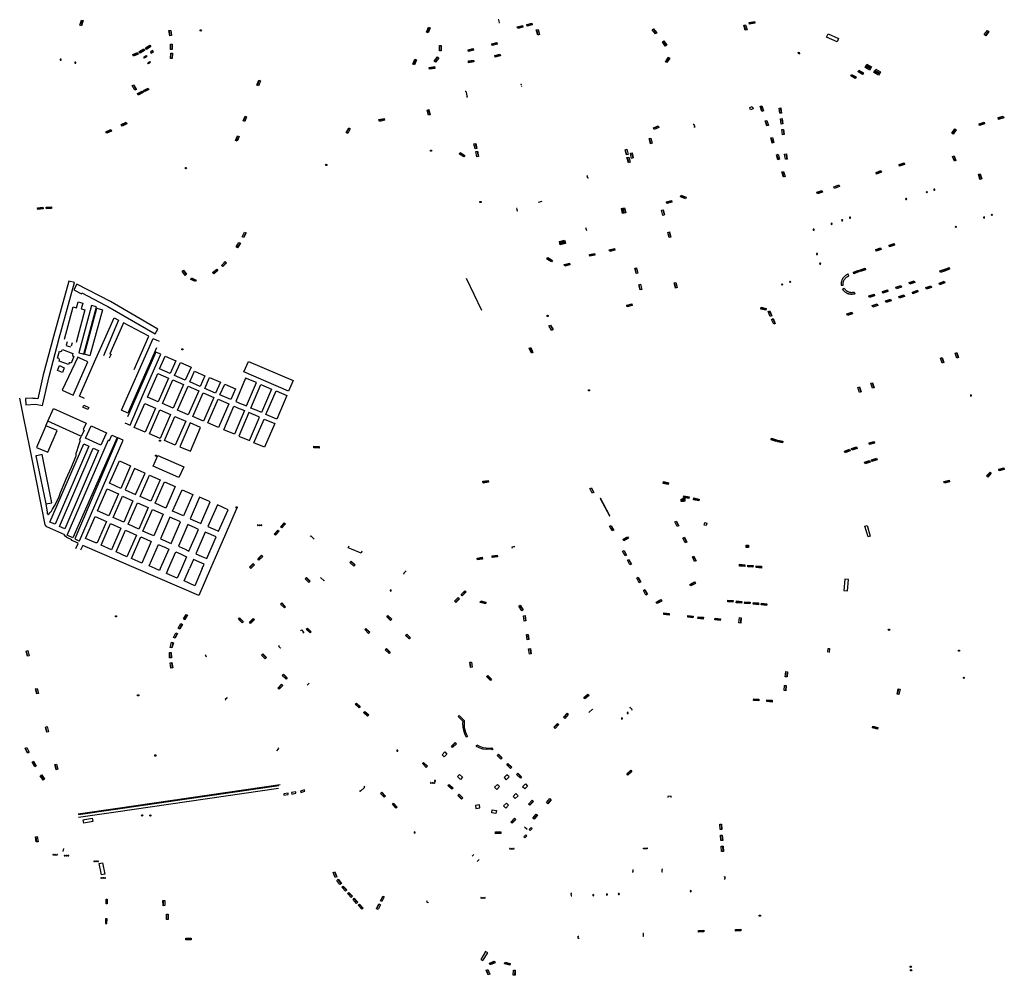
# Model space of a CAD drawing. Units: inches. Extents: x 574345 to 589616, y 4785911 to 4798522.
# Drawn here: x 586103 to 586522, y 4796117 to 4796524 of the extents above; entities that cross this region are included whole.
import ezdxf

# ---------------------------------------------------------------- set-up
doc = ezdxf.new("R2010")
doc.units = ezdxf.units.IN
doc.header["$MEASUREMENT"] = 0
for name, color, linetype in [('090101', 1, 'Continuous'), ('090102', 9, 'Continuous'), ('090103', 9, 'Continuous'), ('090106', 9, 'Continuous'), ('090107', 9, 'Continuous'), ('090109', 9, 'Continuous'), ('090111', 4, 'Continuous'), ('090121', 9, 'Continuous'), ('090202', 1, 'Continuous'), ('090203', 9, 'Continuous'), ('090207', 9, 'Continuous'), ('090210', 9, 'Continuous'), ('090213', 9, 'Continuous'), ('090216', 9, 'Continuous'), ('090217', 9, 'Continuous')]:
    doc.layers.add(name, color=color, linetype=linetype)

# ---------------------------------------------------------------- blocks, each defined once
blk = doc.blocks.new('PANINF')
for p, q in [((-0.75, 0), (0, 0)), ((0, 0), (0.75, 0))]:
    blk.add_line(p, q)
for points in [[(-0.75, -0.1), (-0.75, 0.1), (-0.95, 0.1), (-0.95, -0.1)], [(0.95, -0.1), (0.95, 0.1), (0.75, 0.1), (0.75, -0.1)]]:
    blk.add_lwpolyline(points, close=True)
for radius in [0.21, 0.12]:
    blk.add_circle((0, 0), radius)
blk = doc.blocks.new('BANCO')
blk.add_line((1.125, 0.1875), (-1.125, 0.1875))
blk.add_lwpolyline([(1.125, 0.75), (1.125, 0), (-1.125, 0), (-1.125, 0.75)], close=True)
blk = doc.blocks.new('VADO')
blk.add_lwpolyline([(0, 0.25, 1), (0, -0.25, 1)], format="xyb", close=True)
blk.add_lwpolyline([(-0.09, 0.11), (0, -0.14), (0.09, 0.11)])
blk = doc.blocks.new('POSTEH')
for points in [[(-0.23, 0.23), (0.23, 0.23), (0.23, -0.23), (-0.23, -0.23), (-0.23, 0.23)], [(-0.145, 0.145), (0.145, 0.145), (0.145, -0.145), (-0.145, -0.145), (-0.145, 0.145)], [(-0.065, 0.065), (0.065, 0.065), (0.065, -0.065), (-0.065, -0.065), (-0.065, 0.065)]]:
    blk.add_lwpolyline(points)
blk = doc.blocks.new('POSTEM')
for radius in [0.29, 0.21, 0.12]:
    blk.add_circle((0, 0), radius)
blk = doc.blocks.new('BUZON')
for p, q in [((-0.525, 0.525), (0.525, -0.525)), ((0.525, 0.525), (-0.525, -0.525))]:
    blk.add_line(p, q)
blk.add_lwpolyline([(-0.525, 0.525), (0.525, 0.525), (0.525, -0.525), (-0.525, -0.525)], close=True)
blk = doc.blocks.new('MONUME')
for p, q in [((-0.5, -0.5), (-0.5, 0.5)), ((-0.5, 0.5), (0.5, 0.5)), ((-0.25, -0.25), (-0.25, 0.25)), ((-0.25, 0.25), (0, 0)), ((0, 0), (0.25, 0.25)), ((0.25, 0.25), (0.25, -0.25)), ((0.5, 0.5), (0.5, -0.5)), ((0.5, -0.5), (-0.5, -0.5))]:
    blk.add_line(p, q)

msp = doc.modelspace()

# ---------------------------------------------------------------- linework, layer by layer
at = {"layer": '090101', "flags": 128}
for points in [[(586455.52, 4796415.39), (586455.32, 4796415.32), (586455.13, 4796415.24), (586454.94, 4796415.15), (586454.76, 4796415.06), (586454.58, 4796414.95), (586454.41, 4796414.84), (586454.24, 4796414.72), (586454.08, 4796414.59), (586453.93, 4796414.45), (586453.78, 4796414.3), (586453.64, 4796414.15), (586453.5, 4796413.99), (586453.37, 4796413.83), (586453.25, 4796413.66), (586453.14, 4796413.48), (586453.04, 4796413.3), (586452.93, 4796413.09), (586452.83, 4796412.86), (586452.75, 4796412.63), (586452.68, 4796412.4), (586452.62, 4796412.17), (586452.57, 4796411.93), (586452.54, 4796411.68), (586452.52, 4796411.44), (586452.52, 4796411.2), (586452.52, 4796410.95), (586452.55, 4796410.71), (586453.36, 4796410.74), (586453.34, 4796410.97), (586453.33, 4796411.19), (586453.34, 4796411.41), (586453.37, 4796411.64), (586453.4, 4796411.86), (586453.45, 4796412.08), (586453.52, 4796412.29), (586453.59, 4796412.5), (586453.68, 4796412.71), (586453.78, 4796412.91), (586453.89, 4796413.1), (586454.02, 4796413.29), (586454.16, 4796413.47), (586454.31, 4796413.65), (586454.47, 4796413.81), (586454.64, 4796413.96), (586454.82, 4796414.11), (586455, 4796414.24), (586455.2, 4796414.36), (586455.4, 4796414.46), (586455.61, 4796414.56), (586455.82, 4796414.64), (586455.52, 4796415.39)], [(586292.88, 4796413.69), (586299.43, 4796400.08)], [(586453.82, 4796409.41), (586453.95, 4796409.21), (586454.09, 4796409.01), (586454.25, 4796408.83), (586454.41, 4796408.66), (586454.59, 4796408.5), (586454.78, 4796408.35), (586454.97, 4796408.21), (586455.18, 4796408.09), (586455.39, 4796407.98), (586455.61, 4796407.88), (586455.83, 4796407.8), (586456.05, 4796407.74), (586456.27, 4796407.69), (586456.5, 4796407.65), (586456.73, 4796407.63), (586456.96, 4796407.62), (586457.19, 4796407.63), (586457.42, 4796407.65), (586457.64, 4796407.68), (586457.87, 4796407.73), (586458.09, 4796407.79), (586458.3, 4796407.01), (586458.06, 4796406.93), (586457.82, 4796406.88), (586457.57, 4796406.83), (586457.32, 4796406.8), (586457.07, 4796406.79), (586456.82, 4796406.79), (586456.57, 4796406.8), (586456.32, 4796406.83), (586456.07, 4796406.87), (586455.83, 4796406.93), (586455.59, 4796407), (586455.38, 4796407.07), (586455.19, 4796407.15), (586454.99, 4796407.23), (586454.8, 4796407.33), (586454.62, 4796407.44), (586454.44, 4796407.56), (586454.26, 4796407.68), (586454.1, 4796407.82), (586453.94, 4796407.96), (586453.78, 4796408.11), (586453.64, 4796408.26), (586453.5, 4796408.43), (586453.37, 4796408.6), (586453.25, 4796408.77), (586453.13, 4796408.96), (586453.82, 4796409.41)], [(586131.95, 4796357.77), (586129.78, 4796358.72), (586130.16, 4796359.59), (586132.33, 4796358.64), (586131.95, 4796357.77)], [(586244.09, 4796298.33), (586242.7, 4796298.92), (586243.06, 4796299.72)], [(586248.54, 4796297.48), (586248.18, 4796296.6), (586244.09, 4796298.33)], [(586289.57, 4796227.05), (586290, 4796227.47)], [(586289.57, 4796227.05), (586291.45, 4796225.14), (586291.41, 4796223.97), (586291.44, 4796222.96), (586291.49, 4796222.34), (586291.73, 4796221.18), (586292.05, 4796220.2), (586292.36, 4796219.44), (586292.92, 4796218.34), (586293.45, 4796218.61)], [(586290, 4796227.47), (586292.07, 4796225.38), (586292.01, 4796223.97), (586292.04, 4796223.01), (586292.09, 4796222.41), (586292.32, 4796221.34), (586292.62, 4796220.41), (586292.91, 4796219.68), (586293.45, 4796218.61)], [(586297.17, 4796214.38), (586297.41, 4796214.94), (586298.53, 4796214.43), (586300.04, 4796213.93), (586301.43, 4796213.75), (586302.31, 4796213.65), (586303.91, 4796213.68), (586304.32, 4796213.27), (586303.94, 4796212.91), (586303.6, 4796213.19), (586302.37, 4796213.09), (586301.57, 4796213.07), (586301.37, 4796213.12)], [(586297.17, 4796214.38), (586298.29, 4796213.84), (586299.9, 4796213.32), (586301.37, 4796213.12)], [(586284.75, 4796211.08), (586283.57, 4796209.86), (586282.64, 4796210.76), (586283.83, 4796211.98), (586284.75, 4796211.08)], [(586290.13, 4796202.4), (586291.38, 4796201.2), (586290.46, 4796200.25), (586289.22, 4796201.46), (586290.13, 4796202.4)], [(586310.26, 4796202.23), (586309.06, 4796201.03), (586309.98, 4796200.12), (586311.18, 4796201.32), (586310.26, 4796202.23)], [(586306.23, 4796198.16), (586305.01, 4796196.93), (586305.93, 4796196.02), (586307.15, 4796197.25), (586306.23, 4796198.16)], [(586316.93, 4796197.12), (586318.16, 4796198.35), (586319.05, 4796197.46), (586317.82, 4796196.23), (586316.93, 4796197.12)], [(586312.87, 4796193.02), (586314.1, 4796194.26), (586315.01, 4796193.35), (586313.79, 4796192.11), (586312.87, 4796193.02)], [(586296.84, 4796189.17), (586297.05, 4796187.95), (586298.76, 4796188.24), (586298.55, 4796189.47), (586296.84, 4796189.17)], [(586308.82, 4796188.99), (586310.06, 4796190.22), (586310.97, 4796189.31), (586309.73, 4796188.08), (586308.82, 4796188.99)], [(586303.99, 4796187.26), (586305.76, 4796187.01), (586305.58, 4796185.75), (586303.81, 4796186), (586303.99, 4796187.26)]]:
    msp.add_lwpolyline(points, dxfattribs=at)
for points in [[(586217.12, 4796194.45), (586215.29, 4796194.19), (586215.35, 4796193.55), (586217.18, 4796193.81)], [(586220.41, 4796194.98), (586218.62, 4796194.69), (586218.68, 4796194.07), (586220.46, 4796194.36)], [(586224.16, 4796195.8), (586222.38, 4796195.29), (586222.54, 4796194.7), (586224.32, 4796195.22)]]:
    msp.add_lwpolyline(points, close=True, dxfattribs=at)
at = {"layer": '090102', "flags": 128}
for points in [[(586415, 4796485.76), (586413.91, 4796485.39), (586413.59, 4796486.35), (586414.68, 4796486.72), (586415, 4796485.76)], [(586349.96, 4796319.87), (586353.91, 4796312.44), (586354.07, 4796312.53), (586350.12, 4796319.96), (586349.96, 4796319.87)], [(586395.35, 4796309.43), (586395.11, 4796308.33), (586394.21, 4796308.57), (586394.45, 4796309.67), (586395.35, 4796309.43)]]:
    msp.add_lwpolyline(points, dxfattribs=at)
at = {"layer": '090103', "flags": 128}
for points in [[(586306.75, 4796522.49), (586307.07, 4796522.57), (586306.79, 4796523.73), (586306.48, 4796523.65)], [(586316.26, 4796496.12), (586316.24, 4796496.19), (586316.55, 4796496.26)], [(586316.42, 4796495.43), (586316.74, 4796495.5)], [(586292.48, 4796493.23), (586292.77, 4796493.3), (586293.4, 4796490.77), (586293.11, 4796490.7)], [(586389.5, 4796479.19), (586389.86, 4796479.28), (586390.18, 4796477.99), (586389.82, 4796477.91)], [(586345, 4796456.32), (586344.71, 4796456.25), (586344.48, 4796457.25), (586344.76, 4796457.32)], [(586323.64, 4796446.01), (586325.29, 4796446.4)], [(586314.68, 4796443.39), (586314.38, 4796443.32), (586314.62, 4796442.35), (586314.92, 4796442.42)], [(586344.24, 4796433.77), (586343.9, 4796435.11)], [(586226.55, 4796303.69), (586226.78, 4796303.94), (586228.2, 4796302.51)], [(586313.62, 4796299.33), (586313.01, 4796299.26), (586312.4, 4796299.2), (586312.45, 4796298.8)], [(586230.99, 4796286.3), (586232.43, 4796284.8), (586232.62, 4796284.99)], [(586267.42, 4796289.03), (586266.29, 4796287.9), (586266.5, 4796287.69)], [(586222.42, 4796263.5), (586222.81, 4796263.9), (586223.82, 4796262.86), (586223.44, 4796262.49)], [(586213.32, 4796257.18), (586213.09, 4796256.95), (586213.88, 4796256.18), (586214.1, 4796256.41)], [(586446.81, 4796254.4), (586446.99, 4796256), (586447.59, 4796255.95), (586447.45, 4796254.34)], [(586182.06, 4796253.24), (586181.82, 4796252.99)], [(586181.82, 4796252.99), (586182.28, 4796252.58), (586182.48, 4796252.81)], [(586225.28, 4796240.39), (586226.13, 4796241.24)], [(586191.39, 4796234.84), (586191.14, 4796235.08), (586190.39, 4796234.32), (586190.63, 4796234.08)], [(586363.37, 4796229.79), (586363.59, 4796229.99), (586362.66, 4796230.94), (586362.44, 4796230.74)], [(586345.15, 4796228.81), (586346.64, 4796230.21), (586346.85, 4796229.99)], [(586212.27, 4796212.51), (586213.22, 4796213.46), (586212.99, 4796213.73)], [(586127.82, 4796185.66), (586143.57, 4796187.94), (586213.78, 4796198.14)], [(586213.19, 4796197.58), (586143.63, 4796187.47), (586127.87, 4796185.19)], [(586247.53, 4796195.53), (586247.84, 4796195.2), (586249.74, 4796197.03), (586249.44, 4796197.35)], [(586127.96, 4796184.24), (586143.77, 4796186.53), (586213.06, 4796196.6)], [(586380.17, 4796192.6), (586380.15, 4796193.11), (586378.7, 4796193.03), (586378.72, 4796192.54)], [(586295.44, 4796167.63), (586296.17, 4796168.35)], [(586368.37, 4796170.68), (586368.34, 4796171.04), (586369.9, 4796171.11), (586369.92, 4796170.75), (586368.37, 4796170.68)], [(586297.65, 4796165.38), (586298.4, 4796166.16)], [(586363.83, 4796161.89), (586363.87, 4796160.85), (586363.56, 4796160.84)], [(586376.46, 4796162.01), (586376.19, 4796161.99), (586376.23, 4796160.96), (586376.51, 4796160.98)], [(586402.68, 4796158.87), (586402.97, 4796158.89), (586403.02, 4796157.85), (586402.72, 4796157.81)], [(586337.82, 4796151.68), (586337.52, 4796151.67), (586337.55, 4796150.73), (586337.85, 4796150.73)], [(586276.18, 4796148.57), (586276.04, 4796148.32), (586276.78, 4796147.89), (586276.93, 4796148.15)], [(586368.12, 4796133.51), (586368.44, 4796133.52), (586368.37, 4796134.71), (586368.07, 4796134.71)], [(586340.94, 4796132.57), (586340.6, 4796132.55), (586340.55, 4796133.59), (586340.89, 4796133.6)]]:
    msp.add_lwpolyline(points, dxfattribs=at)
at = {"layer": '090106', "flags": 128}
for points in [[(586446.98, 4796517.7), (586451.43, 4796515.68), (586450.78, 4796514.26), (586446.34, 4796516.29), (586446.98, 4796517.7)], [(586462.65, 4796308.11), (586463.55, 4796308.45), (586464.92, 4796303.84), (586464.03, 4796303.49), (586462.65, 4796308.11)], [(586454.06, 4796285.47), (586453.7, 4796280.66), (586455.22, 4796280.57), (586455.57, 4796285.38), (586454.06, 4796285.47)], [(586134.01, 4796182.33), (586130.14, 4796181.63), (586129.88, 4796183.1), (586133.75, 4796183.8), (586134.01, 4796182.33)], [(586138.09, 4796164.81), (586139.1, 4796159.94), (586137.7, 4796159.67), (586136.69, 4796164.54), (586138.09, 4796164.81)], [(586299.16, 4796123.67), (586300.06, 4796123.13), (586302.09, 4796126.49), (586301.19, 4796127.04), (586299.16, 4796123.67)]]:
    msp.add_lwpolyline(points, dxfattribs=at)
at = {"layer": '090107', "flags": 128}
msp.add_lwpolyline([(586412.44, 4796299.34), (586412.49, 4796299.78), (586412.85, 4796299.75), (586412.79, 4796299.31), (586412.44, 4796299.34)], dxfattribs=at)
at = {"layer": '090109', "flags": 128}
for points in [[(586317.76, 4796180.03), (586318.84, 4796179.14)], [(586121.36, 4796169.58), (586121.7, 4796170.9)]]:
    msp.add_lwpolyline(points, dxfattribs=at)
at = {"layer": '090111', "flags": 128}
for points in [[(586156.68, 4796508.42), (586156.99, 4796508), (586156.09, 4796507.34), (586155.79, 4796507.76), (586156.68, 4796508.42)], [(586159.48, 4796510.54), (586158.59, 4796509.88), (586158.9, 4796509.46), (586159.79, 4796510.12), (586159.48, 4796510.54)], [(586434.61, 4796509.95), (586434.83, 4796509.25), (586434.43, 4796509.11), (586434.21, 4796509.82), (586434.61, 4796509.95)], [(586158.3, 4796505.99), (586158.61, 4796505.57), (586157.72, 4796504.91), (586157.41, 4796505.33), (586158.3, 4796505.99)], [(586318.67, 4796176.32), (586317.91, 4796175.47), (586317.49, 4796175.86), (586318.25, 4796176.71), (586318.67, 4796176.32)], [(586320.51, 4796179.79), (586319.76, 4796178.94), (586320.19, 4796178.56), (586320.94, 4796179.42), (586320.51, 4796179.79)], [(586140.2, 4796149.25), (586140.2, 4796147.26), (586139.64, 4796147.25), (586139.64, 4796149.25), (586140.2, 4796149.25)], [(586139.48, 4796140.86), (586139.44, 4796138.98), (586140.04, 4796138.98), (586140.09, 4796140.86), (586139.48, 4796140.86)]]:
    msp.add_lwpolyline(points, dxfattribs=at)
at = {"layer": '090121', "flags": 128}
for points in [[(586123.75, 4796412.46), (586117.23, 4796388.78), (586112.96, 4796372.46), (586110.62, 4796362.34), (586109.6, 4796362.52), (586108.5, 4796362.44), (586108.46, 4796362.66), (586105.39, 4796362.44), (586105.49, 4796359.73), (586109.65, 4796360.03), (586112.6, 4796359.5), (586115.47, 4796371.84), (586119.72, 4796388.11), (586126.25, 4796411.83), (586123.75, 4796412.46)], [(586127.28, 4796411.13), (586126.01, 4796408.7), (586129.14, 4796407.07), (586129.3, 4796407.38), (586139.32, 4796402.17)], [(586161.73, 4796392), (586141.57, 4796403.7), (586127.28, 4796411.13)], [(586121.91, 4796387.68), (586125.66, 4796401.49), (586127.12, 4796401.12), (586127.78, 4796403.6), (586129.78, 4796403.06), (586129.12, 4796400.6)], [(586129.12, 4796400.6), (586130.56, 4796400.23), (586126.96, 4796386.34)], [(586133.48, 4796401.99), (586128.08, 4796381.95), (586129.42, 4796381.59)], [(586130.17, 4796381.39), (586135.58, 4796401.43), (586133.48, 4796401.99)], [(586138.14, 4796400.24), (586132.81, 4796380.62), (586130.43, 4796381.27), (586135.76, 4796400.9), (586138.14, 4796400.25)], [(586139.32, 4796402.17), (586140.37, 4796401.63), (586160.51, 4796389.95)], [(586130.45, 4796362.49), (586128.36, 4796363.41), (586134.8, 4796378.1), (586139.69, 4796389.11), (586143.06, 4796396.75), (586145, 4796395.76), (586138.52, 4796380.68)], [(586151.59, 4796374.81), (586157.88, 4796389.01), (586147.07, 4796394.7), (586141.21, 4796381.53), (586141.79, 4796381.27), (586141.04, 4796379.57)], [(586160.51, 4796389.94), (586161.73, 4796392)], [(586122.84, 4796385.26), (586123.21, 4796386.66)], [(586125.23, 4796386.18), (586124.84, 4796384.71)], [(586161.18, 4796383.96), (586148.97, 4796356.27), (586146.24, 4796357.47), (586159.69, 4796387.97), (586159.69, 4796387.96)], [(586159.69, 4796387.96), (586162.22, 4796386.79)], [(586123.63, 4796376.89), (586119.69, 4796378.41), (586119.79, 4796378.8), (586119.79, 4796379.05), (586119.68, 4796379.26), (586119.51, 4796379.44), (586119, 4796379.67), (586119.79, 4796382.59), (586120.22, 4796382.5), (586120.48, 4796382.49), (586120.69, 4796382.58), (586120.84, 4796382.77), (586121.14, 4796383.25), (586125.59, 4796381.6), (586125.39, 4796381.06), (586125.38, 4796380.87), (586125.44, 4796380.71), (586126.01, 4796380.34), (586124.78, 4796377.53), (586124.4, 4796377.67), (586124.18, 4796377.67), (586123.96, 4796377.59), (586123.77, 4796377.36), (586123.63, 4796376.89)], [(586124.73, 4796384.31), (586122.73, 4796384.84)], [(586129.42, 4796381.59), (586130.17, 4796381.39)], [(586147.61, 4796352.06), (586149.9, 4796351.09), (586155.36, 4796363.8), (586162.92, 4796381.28), (586160.89, 4796382.18), (586148.8, 4796354.71)], [(586128.5, 4796379.68), (586127.58, 4796380.11), (586121.05, 4796366.06), (586125.64, 4796363.92), (586131.97, 4796378.05), (586130.02, 4796378.97)], [(586130.02, 4796378.97), (586128.5, 4796379.68)], [(586162.42, 4796375.01), (586164.84, 4796380.53), (586169.38, 4796378.55), (586166.95, 4796373.03), (586162.42, 4796375.01)], [(586168.84, 4796372.27), (586171.34, 4796377.77), (586175.81, 4796375.73), (586173.3, 4796370.23), (586168.84, 4796372.27)], [(586200.21, 4796378.27), (586219.23, 4796370.1), (586217.27, 4796365.62), (586198.35, 4796373.83), (586200.21, 4796378.27)], [(586119.81, 4796376.51), (586121.87, 4796375.52), (586121.14, 4796373.46), (586119.03, 4796374.38), (586119.81, 4796376.51)], [(586157.25, 4796363.07), (586161.7, 4796373.12), (586166.22, 4796371.12), (586161.77, 4796361.07), (586157.25, 4796363.07)], [(586175.26, 4796369.48), (586177.31, 4796374.1), (586181.76, 4796372.11), (586179.7, 4796367.49), (586175.26, 4796369.48)], [(586163.69, 4796360.32), (586168.12, 4796370.41), (586172.65, 4796368.42), (586168.22, 4796358.32), (586163.69, 4796360.32)], [(586181.7, 4796366.75), (586183.74, 4796371.41), (586188.31, 4796369.4), (586186.27, 4796364.74), (586181.7, 4796366.75)], [(586203.66, 4796369.28), (586199.02, 4796371.16), (586194.85, 4796361.18), (586197.2, 4796360.23)], [(586197.52, 4796360.1), (586199.49, 4796359.3), (586203.66, 4796369.28)], [(586170.11, 4796357.53), (586174.55, 4796367.68), (586179.11, 4796365.68), (586174.66, 4796355.53), (586170.11, 4796357.53)], [(586176.56, 4796354.84), (586180.97, 4796364.91), (586185.51, 4796362.92), (586181.09, 4796352.85), (586176.56, 4796354.84)], [(586188.14, 4796363.98), (586190.16, 4796368.57), (586194.75, 4796366.54), (586192.72, 4796361.96), (586188.14, 4796363.98)], [(586201.23, 4796358.4), (586205.49, 4796368.38), (586210.09, 4796366.49), (586205.82, 4796356.51), (586203.93, 4796357.29)], [(586207.68, 4796355.63), (586211.99, 4796365.67), (586216.57, 4796363.74), (586212.27, 4796353.7), (586207.68, 4796355.63)], [(586122.74, 4796303.57), (586121.97, 4796303.92), (586122.17, 4796304.38), (586114.44, 4796307.79), (586113.7, 4796308.63), (586112.15, 4796316.68), (586109.69, 4796329.56), (586107.22, 4796341.55), (586104.62, 4796354.09), (586102.9, 4796362.53)], [(586182.97, 4796352.08), (586187.39, 4796362.16), (586191.93, 4796360.17), (586187.51, 4796350.09), (586182.97, 4796352.08)], [(586114.82, 4796352.76), (586117.31, 4796358.23), (586131.15, 4796351.94), (586129.89, 4796349.19), (586130.32, 4796348.99), (586129.07, 4796346.27)], [(586151.69, 4796350.15), (586156.16, 4796360.35), (586160.71, 4796358.36), (586156.24, 4796348.15), (586151.69, 4796350.15)], [(586158.08, 4796347.42), (586162.55, 4796357.62), (586167.09, 4796355.62), (586162.63, 4796345.42), (586158.08, 4796347.42)], [(586196.71, 4796358.1), (586198.64, 4796357.29), (586194.36, 4796347.2), (586189.75, 4796349.15), (586194.04, 4796359.23), (586196.36, 4796358.25)], [(586202.76, 4796355.48), (586200.41, 4796356.45), (586196.14, 4796346.41), (586200.76, 4796344.5), (586205.03, 4796354.54), (586203.08, 4796355.35)], [(586196.36, 4796358.25), (586196.71, 4796358.1)], [(586197.2, 4796360.23), (586197.52, 4796360.1)], [(586203.59, 4796357.43), (586201.23, 4796358.4)], [(586203.93, 4796357.29), (586203.59, 4796357.43)], [(586114.01, 4796350.84), (586114.82, 4796352.76)], [(586128.89, 4796346.35), (586114.82, 4796352.76)], [(586164.54, 4796344.6), (586169, 4796354.81), (586173.55, 4796352.81), (586169.08, 4796342.61), (586164.54, 4796344.6)], [(586202.58, 4796343.64), (586206.96, 4796353.71), (586211.48, 4796351.78), (586207.09, 4796341.71), (586202.58, 4796343.64)], [(586203.08, 4796355.35), (586202.76, 4796355.48)], [(586114.01, 4796350.84), (586110.02, 4796341.64), (586114.84, 4796339.57), (586118.84, 4796348.76), (586114.01, 4796350.84)], [(586137.38, 4796342.55), (586130.92, 4796345.59), (586133.35, 4796350.8), (586139.79, 4796347.86), (586137.38, 4796342.55)], [(586175.61, 4796339.99), (586179.92, 4796350.09), (586175.39, 4796352.04), (586171.07, 4796341.94), (586175.61, 4796339.99)], [(586113.98, 4796317.54), (586114.53, 4796314.1), (586114.65, 4796313.53), (586114.81, 4796313.19), (586114.92, 4796313.11), (586115.09, 4796313.11), (586115.3, 4796313.25), (586115.78, 4796313.81), (586116.4, 4796314.52), (586116.91, 4796315.39), (586117.77, 4796316.79), (586118.71, 4796318.53), (586119.64, 4796320.71), (586120.34, 4796322.45), (586121.36, 4796325.19), (586122.62, 4796328.3), (586124.89, 4796333.21), (586126.75, 4796337.69), (586126.88, 4796337.99), (586126.89, 4796338.73), (586126.91, 4796339.24), (586127.37, 4796340.33), (586127.86, 4796341.75), (586128.38, 4796343.47), (586128.63, 4796344.22), (586128.58, 4796344.71), (586128.56, 4796344.93), (586129.07, 4796346.27)], [(586123.1, 4796304.25), (586123.07, 4796304.27), (586140.66, 4796344.86)], [(586144.36, 4796345.8), (586125.49, 4796303.13)], [(586144.67, 4796345.66), (586126.3, 4796302.75)], [(586127.86, 4796302.03), (586128.32, 4796301.81), (586146.93, 4796344.67), (586144.67, 4796345.66)], [(586140.66, 4796344.86), (586140.87, 4796344.75)], [(586140.87, 4796344.75), (586141.1, 4796344.63), (586142.05, 4796346.82)], [(586142.05, 4796346.82), (586144.36, 4796345.8)], [(586115.77, 4796309.85), (586130.16, 4796343.08), (586132.39, 4796342.11), (586118, 4796308.88), (586115.77, 4796309.85)], [(586119.84, 4796308), (586134.2, 4796341.25), (586136.45, 4796340.28), (586122.09, 4796307.02), (586119.84, 4796308)], [(586109.9, 4796338.04), (586109.83, 4796338.03), (586113.98, 4796317.54)], [(586110.2, 4796338.1), (586109.9, 4796338.04)], [(586113.98, 4796317.54), (586116.58, 4796318.07), (586112.44, 4796338.56), (586110.2, 4796338.1)], [(586141.18, 4796326.45), (586145.33, 4796335.86), (586150.13, 4796333.78), (586145.93, 4796324.2), (586141.18, 4796326.45)], [(586170.7, 4796328.8), (586159.72, 4796333.67), (586161.73, 4796338.19), (586172.71, 4796333.32), (586170.7, 4796328.8)], [(586154.57, 4796331.4), (586151.8, 4796332.7), (586147.76, 4796323.51), (586152.25, 4796321.56), (586156.25, 4796330.61), (586155.9, 4796330.77)], [(586155.9, 4796330.77), (586154.57, 4796331.4)], [(586154.17, 4796320.72), (586158.19, 4796329.81), (586162.69, 4796327.79), (586158.73, 4796318.7), (586154.17, 4796320.72)], [(586136.08, 4796314.65), (586140.1, 4796323.96), (586144.92, 4796321.9), (586140.86, 4796312.52), (586136.08, 4796314.65)], [(586160.55, 4796317.87), (586164.52, 4796326.96), (586169.07, 4796324.95), (586165.1, 4796315.76), (586160.55, 4796317.87)], [(586167.99, 4796314.54), (586172.04, 4796323.63), (586176.61, 4796321.63), (586172.55, 4796312.48)], [(586142.72, 4796311.77), (586146.63, 4796320.84), (586151.08, 4796318.85), (586147.16, 4796309.74), (586142.72, 4796311.77)], [(586181.76, 4796319.39), (586179.4, 4796320.4), (586175.39, 4796311.24)], [(586178.12, 4796310.05), (586180.01, 4796309.22), (586183.98, 4796318.44), (586182.07, 4796319.26)], [(586182.07, 4796319.26), (586181.76, 4796319.39)], [(586149.03, 4796308.9), (586153.06, 4796318.04), (586157.6, 4796316.08), (586153.54, 4796306.88), (586149.03, 4796308.9)], [(586155.38, 4796306.02), (586159.41, 4796315.2), (586163.98, 4796313.17), (586159.95, 4796303.99), (586157.65, 4796305.01)], [(586170.31, 4796313.5), (586167.99, 4796314.54)], [(586189.18, 4796316.24), (586187.13, 4796317.17), (586183.01, 4796308.02), (586185.29, 4796306.98)], [(586187.53, 4796305.96), (586191.65, 4796315.11), (586189.81, 4796315.95)], [(586189.81, 4796315.95), (586189.18, 4796316.24)], [(586195.47, 4796316.21), (586190.45, 4796304.65)], [(586130.93, 4796302.79), (586134.98, 4796312.19), (586139.87, 4796310.12), (586135.86, 4796301), (586135.59, 4796300.94), (586135.31, 4796301), (586130.93, 4796302.79)], [(586169.14, 4796310.95), (586166.87, 4796311.96), (586162.88, 4796302.76), (586164.86, 4796301.87)], [(586165.39, 4796301.63), (586167.37, 4796300.75), (586171.36, 4796309.96), (586169.79, 4796310.66)], [(586169.79, 4796310.66), (586169.14, 4796310.95)], [(586170.95, 4796313.2), (586170.31, 4796313.5)], [(586172.55, 4796312.48), (586170.95, 4796313.2)], [(586175.39, 4796311.24), (586177.76, 4796310.2)], [(586145.97, 4796307.22), (586141.99, 4796298.02), (586137.54, 4796300), (586141.51, 4796309.21), (586145.97, 4796307.22)], [(586152.55, 4796304.32), (586148.45, 4796295.09), (586143.9, 4796297.17), (586147.99, 4796306.41), (586152.55, 4796304.32)], [(586176.61, 4796307.79), (586174.52, 4796308.74), (586170.46, 4796299.54), (586172.36, 4796298.68)], [(586173, 4796298.38), (586174.91, 4796297.52), (586178.97, 4796306.72), (586176.98, 4796307.62)], [(586176.98, 4796307.62), (586176.61, 4796307.79)], [(586177.76, 4796310.2), (586178.12, 4796310.05)], [(586185.29, 4796306.98), (586185.6, 4796306.84)], [(586185.6, 4796306.84), (586187.53, 4796305.96)], [(586122.99, 4796303.45), (586122.74, 4796303.57)], [(586125.23, 4796301.94), (586124.96, 4796302.06), (586125.04, 4796302.25), (586122.9, 4796303.24), (586122.99, 4796303.45)], [(586123.36, 4796304.13), (586123.1, 4796304.25)], [(586125.49, 4796303.13), (586123.36, 4796304.13)], [(586127.35, 4796300.95), (586125.23, 4796301.94)], [(586126.3, 4796302.75), (586127.86, 4796302.03)], [(586156.66, 4796302.59), (586158.91, 4796301.58), (586154.92, 4796292.39), (586150.42, 4796294.4), (586154.41, 4796303.6), (586156.66, 4796302.59)], [(586157.65, 4796305.01), (586155.38, 4796306.02)], [(586184.19, 4796304.52), (586181.88, 4796305.55), (586177.91, 4796296.37), (586180.19, 4796295.35)], [(586180.49, 4796295.21), (586182.5, 4796294.31), (586186.47, 4796303.49), (586184.53, 4796304.36)], [(586190.45, 4796304.65), (586188.04, 4796299.1), (586184.09, 4796290.08)], [(586184.53, 4796304.36), (586184.19, 4796304.52)], [(586126.86, 4796298.57), (586127.85, 4796300.72), (586127.35, 4796300.95)], [(586152.52, 4796290.08), (586129.71, 4796299.92), (586128.79, 4796297.87)], [(586160.51, 4796290.08), (586157.95, 4796291.26), (586161.94, 4796300.36), (586163.81, 4796299.51)], [(586164.37, 4796299.25), (586166.36, 4796298.34), (586162.73, 4796290.08)], [(586163.81, 4796299.51), (586164.37, 4796299.25)], [(586164.86, 4796301.87), (586165.39, 4796301.63)], [(586172.36, 4796298.68), (586173, 4796298.38)], [(586166.27, 4796290.08), (586169.34, 4796297.17), (586171.3, 4796296.28)], [(586171.3, 4796296.28), (586171.95, 4796295.99)], [(586171.95, 4796295.99), (586173.88, 4796295.11), (586171.7, 4796290.08)], [(586179.15, 4796292.94), (586176.92, 4796293.97), (586175.21, 4796290.08)], [(586180.19, 4796295.35), (586180.49, 4796295.21)], [(586184.09, 4796290.08), (586179.09, 4796278.63), (586152.52, 4796290.08)], [(586162.73, 4796290.08), (586162.36, 4796289.24), (586160.51, 4796290.08)], [(586171.7, 4796290.08), (586169.89, 4796285.92), (586165.36, 4796287.97), (586166.27, 4796290.08)], [(586180.61, 4796290.08), (586177.38, 4796282.72), (586172.88, 4796284.78), (586175.21, 4796290.08)], [(586179.46, 4796292.79), (586179.15, 4796292.94)], [(586180.61, 4796290.08), (586181.41, 4796291.9), (586179.46, 4796292.79)]]:
    msp.add_lwpolyline(points, dxfattribs=at)

# ---------------------------------------------------------------- block references
at = {"layer": '090202'}
for p, rotation in [((586129.55, 4796522.23), 73.65135988466616), ((586277.11, 4796519.21), 67.42496861526374), ((586315.76, 4796520.94), 193.5200891181686), ((586319.76, 4796521.95), 193.5200891181686), ((586373.4, 4796519.03), 130.2655686114071), ((586411.41, 4796520.31), 285.8479685506182), ((586414.53, 4796522.73), 191.0958271887162), ((586166.59, 4796517.96), 278.4283942798527), ((586323.06, 4796518.27), 284.8457279743949), ((586514.69, 4796517.83), 54.08942317913033), ((586157.33, 4796512.3), 213.5062982289587), ((586167.03, 4796512.13), 269.285743016016), ((586281.52, 4796511.6), 269.9641905965011), ((586294.82, 4796511.23), 194.9258839596607), ((586304.86, 4796513.78), 194.9258839596607), ((586377.65, 4796513.8), 122.662168575744), ((586152.05, 4796509.31), 205.1120464479219), ((586154.73, 4796510.69), 210.5600959622572), ((586167.12, 4796508.35), 267.580109882092), ((586280, 4796506.95), 232.4486544085108), ((586306.22, 4796508.81), 193.54953718502), ((586378.95, 4796506.39), 58.85776858560629), ((586271.3, 4796505.55), 67.42496861526374), ((586278.33, 4796503.54), 189.7097806896928), ((586294.95, 4796506.35), 190.2530975772993), ((586464.08, 4796503.46), 150.7006160756017), ((586464.09, 4796503.59), 330.5838806466544), ((586457.94, 4796499.89), 149.8197195197573), ((586461.04, 4796501.66), 149.7536776540659), ((586467.81, 4796501.33), 150.7006160756017), ((586467.91, 4796501.4), 330.5838806466544), ((586152.01, 4796495.03), 118.3881695464419), ((586156.53, 4796494.12), 207.1219616938131), ((586204.3, 4796496.95), 248.5063563655054), ((586154.05, 4796492.83), 207.1219616938131), ((586418.42, 4796485.77), 287.3480377020761), ((586198.39, 4796481.64), 248.5063563655054), ((586277.28, 4796484.34), 105.0764686238908), ((586426.96, 4796485.1), 98.11956512430375), ((586520.38, 4796482.35), 197.2601462508395), ((586147.19, 4796479.58), 203.6873124359055), ((586256.91, 4796481.41), 192.3433686119511), ((586373.61, 4796478.12), 203.3066488242976), ((586420.49, 4796479.55), 287.3480377020761), ((586427.53, 4796480.51), 98.11956512430375), ((586512.26, 4796479.68), 198.7355235037218), ((586140.66, 4796476.5), 203.6873124359055), ((586195.21, 4796473.29), 248.5063563655054), ((586242.42, 4796476.65), 242.0362179472751), ((586428.12, 4796475.92), 98.11956512430375), ((586500.82, 4796475.94), 53.67636528341924), ((586297.22, 4796469.97), 102.2386711042009), ((586371.02, 4796471.99), 284.3305685750469), ((586422.85, 4796472.29), 287.3480377020761), ((586291.37, 4796466.55), 149.0914914312827), ((586297.99, 4796466.6), 102.2386711042009), ((586360.85, 4796467.29), 284.9176282205761), ((586363.78, 4796465.94), 103.1173685637486), ((586425.28, 4796465.14), 287.3480377020761), ((586429.36, 4796465.51), 98.11956512430375), ((586500.98, 4796464.76), 110.6651588761945), ((586361.65, 4796463.93), 284.9176282205761), ((586478.2, 4796462.41), 200.2552307643561), ((586427.64, 4796457.81), 287.3480377020761), ((586468.4, 4796459.06), 200.2552307643561), ((586511.3, 4796456.84), 285.2265685724264), ((586450.42, 4796453.01), 200.2552307643561), ((586385.19, 4796447.92), 337.280712477066), ((586443.25, 4796450.62), 200.2552307643561), ((586379.21, 4796446.47), 194.5515141712158), ((586111.64, 4796443.77), 185.5200980020857), ((586115.32, 4796444.04), 183.4884865785233), ((586359.24, 4796442.28), 282.7648394258002), ((586359.87, 4796442.42), 282.7648394258002), ((586377.07, 4796441.69), 106.0038045446003), ((586198.77, 4796431.97), 64.83121099304145), ((586379.78, 4796432.29), 104.5404685812081), ((586196.24, 4796427.58), 57.87433730386887), ((586333.89, 4796428.9), 14.49930451744129), ((586333.89, 4796428.9), 194.4740245779993), ((586473.96, 4796428.11), 199.1888074797126), ((586346.43, 4796423.97), 193.3942155499256), ((586354.9, 4796426.07), 194.8493552663898), ((586468.26, 4796426.21), 199.1888075925627), ((586190.12, 4796419.4), 46.38226189570896), ((586328.64, 4796421.83), 147.8382397320687), ((586335.74, 4796419.75), 195.3075217707685), ((586173.27, 4796416.22), 127.5091297841817), ((586186.34, 4796416.26), 38.36533845136367), ((586364.97, 4796416.77), 282.2387043034002), ((586458.76, 4796416.66), 199.1888074797126), ((586461.61, 4796417.63), 198.5586702802243), ((586495.56, 4796417.19), 198.777859184216), ((586497.38, 4796417.8), 198.7779312129527), ((586177.02, 4796413.33), 156.6667599059588), ((586366.66, 4796409.8), 282.5779715327521), ((586381.68, 4796410.56), 284.7677685925248), ((586482.53, 4796412.15), 198.0423980768446), ((586495.3, 4796411.98), 199.1888074797126), ((586465.42, 4796406.46), 198.0423980768446), ((586471.13, 4796408.35), 198.0423980768446), ((586476.83, 4796410.25), 198.0423980768446), ((586483.87, 4796408.15), 199.1888074797126), ((586489.59, 4796410.04), 199.1888074797126), ((586362.32, 4796402.53), 194.8700772769294), ((586466.76, 4796402.42), 199.1888074797126), ((586472.49, 4796404.33), 199.1888074797126), ((586478.18, 4796406.24), 199.1888074797126), ((586419.54, 4796401.05), 168.4865834905376), ((586422.56, 4796398.72), 114.0319361725726), ((586456.05, 4796398.82), 199.1888074797126), ((586424.02, 4796395.43), 114.0319361725726), ((586329.36, 4796392.75), 118.7971295577839), ((586320.86, 4796383.11), 115.0373478089683), ((586502.13, 4796380.92), 108.9958897900641), ((586495.87, 4796378.82), 108.9958897900641), ((586466.24, 4796368.11), 108.2816387199938), ((586460.68, 4796366.36), 108.2816387199938), ((586423.96, 4796345.26), 161.5349843930966), ((586426.61, 4796344.5), 168.0307018707678), ((586465.46, 4796343.89), 195.7975778530993), ((586229.2, 4796342.09), 177.5705163237575), ((586455.04, 4796340.46), 199.6349046204411), ((586458.04, 4796341.47), 199.6349046204411), ((586463.55, 4796335.7), 198.1612886170598), ((586466.48, 4796336.67), 196.535691428581), ((586520.66, 4796332.62), 195.5186686128541), ((586301.14, 4796327.37), 188.5800686307455), ((586377.97, 4796326.8), 167.3995685895523), ((586497.33, 4796327.41), 196.5314760096161), ((586515.1, 4796330.3), 227.0146686450441), ((586346.74, 4796323.45), 117.9137685986042), ((586386.67, 4796320.84), 168.4946685463252), ((586390.93, 4796319.88), 168.4946685463252), ((586212, 4796305.58), 228.4956003652925), ((586214.65, 4796308.7), 228.4956003652925), ((586355.17, 4796307.39), 117.9137685986042), ((586382.91, 4796309.23), 115.0740807728787), ((586361.02, 4796302.41), 28.88686858731826), ((586386.3, 4796302.35), 115.0740807728787), ((586360.69, 4796296.81), 117.9137685986042), ((586205.02, 4796294.95), 224.4216510713658), ((586298.67, 4796294.68), 188.7522686247471), ((586305.04, 4796295.64), 188.7522686247471), ((586362.74, 4796292.95), 117.9137685986042), ((586390.35, 4796294.33), 115.0740807728787), ((586201.49, 4796291.37), 224.4216510713658), ((586244.81, 4796292.45), 136.6810980519567), ((586410.33, 4796291), 354.716568565432), ((586413.85, 4796290.7), 354.716568565432), ((586417.42, 4796290.37), 354.716568565432), ((586225.73, 4796285.44), 135.8326014391044), ((586366.69, 4796285.36), 118.018688698102), ((586369.52, 4796280.08), 118.018688698102), ((586389.1, 4796283.87), 208.8395965092121), ((586289.27, 4796276.4), 45.34856857512256), ((586292.07, 4796279.28), 45.34856857512256), ((586374.78, 4796276.3), 208.0712555305896), ((586215.29, 4796274.62), 134.9194443091646), ((586300.23, 4796276.02), 163.0344686521573), ((586316.57, 4796273.47), 124.1537685786606), ((586405.42, 4796276.52), 175.1440685985276), ((586409.07, 4796276.16), 175.1440685985276), ((586412.61, 4796275.85), 175.1440685985276), ((586416.27, 4796275.51), 175.1440685985276), ((586419.71, 4796275.19), 175.1440685985276), ((586173.77, 4796269.2), 60.01906862593003), ((586197.28, 4796268.24), 134.9194443091646), ((586201.47, 4796268.04), 224.6309690146537), ((586259.92, 4796268.72), 316.2107685512755), ((586318.2, 4796268.95), 98.94646862253303), ((586378.2, 4796271.09), 173.9804598020727), ((586388.4, 4796269.95), 173.9804598020727), ((586392.77, 4796269.43), 173.9804598020727), ((586399.92, 4796268.08), 353.6231686115172), ((586409.87, 4796267.97), 84.24426856611348), ((586171.58, 4796265.25), 60.34446857791607), ((586226.2, 4796263.94), 135.8326014391044), ((586251.08, 4796263.79), 135.9258685880392), ((586169.59, 4796261.39), 63.50116857364777), ((586267.89, 4796260.84), 316.1768685655053), ((586319.45, 4796260.91), 98.94646862253303), ((586167.99, 4796257.37), 74.2491685679884), ((586259.82, 4796255.22), 135.9258685880392), ((586320.43, 4796254.86), 98.94646862253303), ((586105.93, 4796253.84), 284.2465647800763), ((586167.43, 4796253.23), 91.94066856384144), ((586207.18, 4796252.95), 134.9194443091646), ((586167.86, 4796248.9), 98.79116860763034), ((586294.63, 4796249.04), 277.0365686100549), ((586215.96, 4796244.34), 136.6559735133428), ((586302.43, 4796243.25), 314.9572685390385), ((586429.57, 4796245.01), 85.95642244754454), ((586109.9, 4796237.78), 284.2465647800763), ((586213.55, 4796239.96), 225.7649368751216), ((586429.02, 4796239.15), 85.95642244754454), ((586343.87, 4796235.88), 219.4942685885306), ((586476.58, 4796237.7), 257.5991462870613), ((586247.02, 4796232.03), 136.6810980131342), ((586416.41, 4796234.54), 175.3608580183631), ((586422.05, 4796234.04), 175.3608580183631), ((586250.62, 4796228.48), 136.6810980131342), ((586335.07, 4796227.6), 226.915868569747), ((586114.13, 4796221.5), 284.2465647800763), ((586331.02, 4796223.31), 226.915868569747), ((586467.05, 4796222.67), 166.8211573044413), ((586287.44, 4796215.2), 224.6084448284987), ((586105.71, 4796212.52), 295.0117436036653), ((586307.42, 4796210.21), 135.4170686305868), ((586108.74, 4796206.65), 299.6760607050715), ((586118.11, 4796205.49), 284.2465647800763), ((586275.6, 4796206.74), 135.5623154500957), ((586311.49, 4796206.3), 135.4170686305868), ((586112.28, 4796200.9), 301.8713810633104), ((586315.71, 4796202.1), 135.4170686305868), ((586362.61, 4796202.86), 41.31536862150745), ((586285.99, 4796196.85), 316.1544983140024), ((586257.78, 4796194.02), 132.7700289422707), ((586290.18, 4796192.69), 316.1544983140024), ((586262.81, 4796189.33), 132.7700289422707), ((586320.74, 4796190.06), 46.10173756612015), ((586328.37, 4796190.79), 47.98655335591), ((586322.56, 4796184.17), 47.98655335591), ((586313.28, 4796182.41), 46.10173756612015), ((586401.72, 4796180.09), 93.71734116816823), ((586306.54, 4796177.22), 3.242128434528869), ((586402.01, 4796175.43), 93.71734116816823), ((586109.81, 4796174.78), 277.7041728904238), ((586402.31, 4796170.75), 93.71734116816823), ((586237.43, 4796159.89), 111.33274646702), ((586239.14, 4796156.83), 125.9494408110301), ((586241.37, 4796154.04), 131.9922988307263), ((586243.74, 4796151.35), 131.9922988307263), ((586163.91, 4796147.64), 271.3014430928121), ((586246.07, 4796148.83), 131.9922988307263), ((586248.3, 4796146.35), 131.9922988307263), ((586255.27, 4796146.24), 244.0406682722448), ((586256.91, 4796149.62), 244.0406682722448), ((586165.34, 4796141.78), 271.3014430928121), ((586392.96, 4796135.3), 1.716668550689599), ((586408.71, 4796135.72), 1.716668550689599), ((586174.71, 4796132.69), 180.9488602739671), ((586303.86, 4796122.45), 204.2882685738594), ((586310.56, 4796122.18), 167.2203685154621), ((586301.83, 4796118.07), 293.0963685381693), ((586313.74, 4796118), 89.30346859355683)]:
    msp.add_blockref('BANCO', p, dxfattribs=dict(at, rotation=rotation))
at = {"layer": '090203', "rotation": 359.9987685839998}
for p in [(586384.93, 4796319.07), (586385.47, 4796319.32)]:
    msp.add_blockref('BUZON', p, dxfattribs=at)
at = {"layer": '090207', "rotation": 359.9987685839998}
msp.add_blockref('MONUME', (586412.64, 4796299.55), dxfattribs=at)
at = {"layer": '090210', "rotation": 359.9987685839998}
for p in [(586205.02, 4796308.51), (586278.66, 4796198.82), (586118.01, 4796168.22), (586312.36, 4796170.76), (586135.45, 4796165.42), (586138.44, 4796158.33), (586300.12, 4796149.85)]:
    msp.add_blockref('PANINF', p, dxfattribs=at)
at = {"layer": '090210'}
msp.add_blockref('PANINF', (586122.85, 4796167.82), dxfattribs=at)
at = {"layer": '090213', "rotation": 359.9987685839998}
for p in [(586120.37, 4796506.67), (586126.56, 4796505.44), (586488.95, 4796450.27), (586492.16, 4796451.34), (586480.18, 4796447.36), (586516.65, 4796440.65), (586448.44, 4796436.84), (586452.94, 4796438.33), (586456.24, 4796439.43), (586513.32, 4796439.54), (586440.81, 4796434.31), (586501.3, 4796435.51), (586442.2, 4796423.98), (586443.56, 4796419.86), (586427.4, 4796411), (586430.81, 4796412.13), (586507.74, 4796363.74), (586260.8, 4796280.7), (586361.68, 4796228.53), (586359.21, 4796226.18), (586263.61, 4796212.49), (586279.66, 4796199.6), (586270.98, 4796177.69), (586347.01, 4796150.97), (586352.85, 4796151.27), (586357.9, 4796151.53), (586388.48, 4796152.72)]:
    msp.add_blockref('VADO', p, dxfattribs=at)
at = {"layer": '090216', "rotation": 359.9987685839998}
for p in [(586277.9, 4796467.94), (586299, 4796446.07), (586172.13, 4796383.42), (586345.2, 4796365.97), (586162.61, 4796344.52), (586160.94, 4796338.11), (586143.87, 4796269.66), (586502.65, 4796255.14), (586153.31, 4796236.05), (586160.58, 4796210.45), (586417.89, 4796142.29)]:
    msp.add_blockref('POSTEH', p, dxfattribs=at)
at = {"layer": '090217'}
for p, rotation in [((586179.96, 4796519.15), 359.9987685839998), ((586233.38, 4796461.9), 359.9987685839998), ((586173.61, 4796460.53), 359.9987685839998), ((586327.59, 4796397.58), 264.6623733638168), ((586195.21, 4796316.1), 359.9987685839998), ((586472.87, 4796264), 359.9987685839998), ((586504.71, 4796243.52), 359.9987685839998), ((586482.11, 4796120.51), 359.9987685839998), ((586482.28, 4796119.04), 359.9987685839998)]:
    msp.add_blockref('POSTEM', p, dxfattribs=dict(at, rotation=rotation))
for p in [(586155.02, 4796184.93), (586158.51, 4796184.92)]:
    msp.add_blockref('POSTEM', p, dxfattribs=at)

doc.saveas('drawing.dxf')
